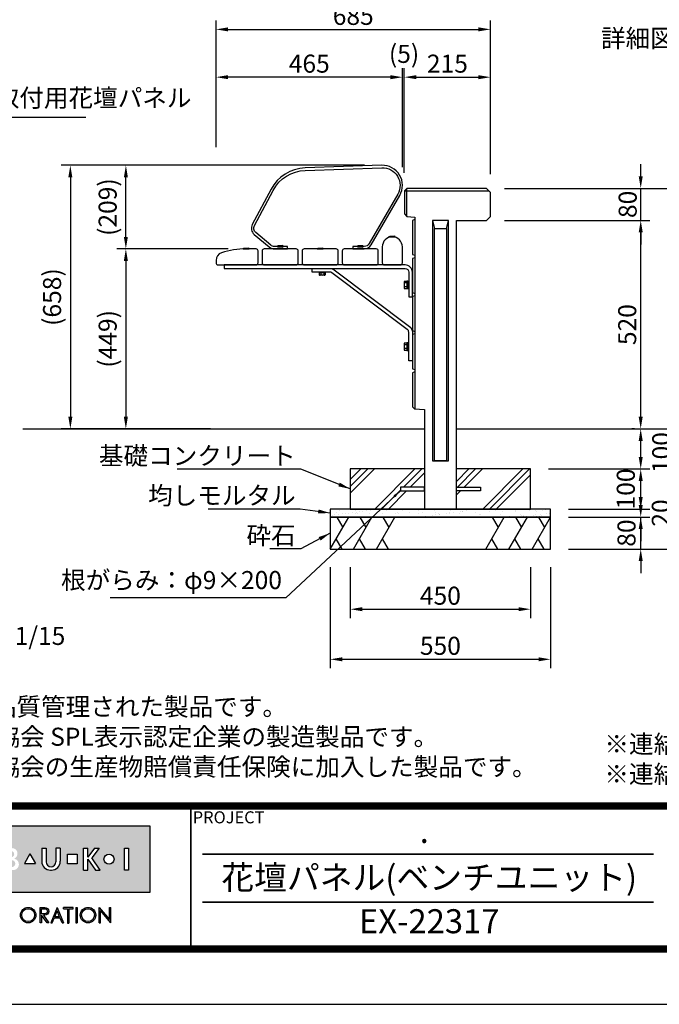
# Model space of a CAD drawing. Extents: x 0 to 6300, y 0 to 4455.
# Drawn here: x 3241 to 4837, y 0 to 2456 of the extents above; entities that cross this region are included whole.
import ezdxf
from ezdxf.enums import TextEntityAlignment as Align

# ---------------------------------------------------------------- set-up
doc = ezdxf.new("R2010")
doc.units = 0
doc.header["$LTSCALE"] = 4.5
doc.layers.get('0').update_dxf_attribs({"linetype": 'CONTINUOUS'})
doc.layers.get('DEFPOINTS').update_dxf_attribs({"linetype": 'CONTINUOUS'})
for name, color, linetype in [('P001', 131, 'CONTINUOUS'), ('P002', 181, 'CONTINUOUS'), ('P004', 41, 'CONTINUOUS'), ('P005', 91, 'CONTINUOUS'), ('P006', 141, 'CONTINUOUS'), ('P007', 191, 'CONTINUOUS'), ('P019', 71, 'CONTINUOUS'), ('P919', 75, 'CONTINUOUS'), ('P920', 125, 'CONTINUOUS'), ('P_2DIM', 6, 'CONTINUOUS'), ('P_3TEXT', 60, 'CONTINUOUS'), ('P_5DRAWFRAME', 104, 'CONTINUOUS'), ('P_7THICK', 7, 'CONTINUOUS')]:
    doc.layers.add(name, color=color, linetype=linetype)
doc.styles.add('BIGFONT', font='simplex.shx', dxfattribs={"bigfont": 'bigfont.shx'})
doc.dimstyles.new('DIMBIGFONT$0', dxfattribs={"dimtxt": 3, "dimasz": 2, "dimexe": 1.5, "dimexo": 3, "dimgap": 0.75, "dimtad": 1, "dimdec": 1, "dimdsep": 46, "dimtxsty": 'BIGFONT', "dimcen": 0, "dimclrt": 230, "dimadec": 0, "dimazin": 0, "dimtfac": 0.6, "dimtdec": 1, "dimtofl": 0, "dimtmove": 2, "dimatfit": 3, "dimfxl": 1, "dimtvp": 1, "dimtolj": 1, "dimarcsym": 0})
doc.dimstyles.new('DIMBIGFONT$7', dxfattribs={"dimtxt": 3, "dimasz": 2, "dimexe": 1.5, "dimexo": 3, "dimgap": 0.75, "dimtad": 1, "dimdec": 1, "dimdsep": 46, "dimtxsty": 'BIGFONT', "dimsah": 1, "dimcen": 0, "dimclrt": 230, "dimadec": 0, "dimazin": 0, "dimtfac": 0.6, "dimtdec": 1, "dimtofl": 0, "dimtmove": 0, "dimatfit": 3, "dimfxl": 1, "dimtvp": 1, "dimtolj": 1, "dimarcsym": 0})

# ---------------------------------------------------------------- blocks, each defined once
blk = doc.blocks.new('*D1')
at = {"layer": 'DEFPOINTS', "color": 0}
for p in [(4065.9, 1135.7), (4515.9, 1135.7), (4515.9, 985.7)]:
    blk.add_point(p, dxfattribs=at)
at = {"layer": 'P_2DIM', "color": 0, "lineweight": -2}
for p, q in [((4065.9, 1090.7), (4065.9, 963.2)), ((4515.9, 1090.7), (4515.9, 963.2)), ((4095.9, 985.7), (4485.9, 985.7))]:
    blk.add_line(p, q, dxfattribs=at)
at = {"layer": 'P_2DIM', "color": 0}
for points in [[(4095.9, 990.7), (4095.9, 980.7), (4065.9, 985.7)], [(4485.9, 990.7), (4485.9, 980.7), (4515.9, 985.7)]]:
    blk.add_solid(points, dxfattribs=at)
at = {"layer": 'P_2DIM', "color": 230, "insert": (4290.9, 1019.4), "char_height": 45, "attachment_point": 5, "style": 'BIGFONT'}
blk.add_mtext('\\A1;450', dxfattribs=at)
blk = doc.blocks.new('*D2')
at = {"layer": 'DEFPOINTS', "color": 0}
for p in [(4015.9, 1135.7), (4565.9, 1135.7), (4565.9, 860.7)]:
    blk.add_point(p, dxfattribs=at)
at = {"layer": 'P_2DIM', "color": 0, "lineweight": -2}
for p, q in [((4015.9, 1090.7), (4015.9, 838.2)), ((4565.9, 1090.7), (4565.9, 838.2)), ((4045.9, 860.7), (4535.9, 860.7))]:
    blk.add_line(p, q, dxfattribs=at)
at = {"layer": 'P_2DIM', "color": 0}
for points in [[(4045.9, 865.7), (4045.9, 855.7), (4015.9, 860.7)], [(4535.9, 865.7), (4535.9, 855.7), (4565.9, 860.7)]]:
    blk.add_solid(points, dxfattribs=at)
at = {"layer": 'P_2DIM', "color": 230, "insert": (4290.9, 894.4), "char_height": 45, "attachment_point": 5, "style": 'BIGFONT'}
blk.add_mtext('\\A1;550', dxfattribs=at)
blk = doc.blocks.new('*D3')
at = {"layer": 'DEFPOINTS', "color": 0}
for p in [(4565.9, 1435.7), (5015.9, 1435.7), (4565.9, 1135.7)]:
    blk.add_point(p, dxfattribs=at)
at = {"layer": 'P_2DIM', "color": 0, "lineweight": -2}
for p, q in [((4610.9, 1435.7), (5038.4, 1435.7)), ((5015.9, 1165.7), (5015.9, 1405.7)), ((4610.9, 1135.7), (5038.4, 1135.7))]:
    blk.add_line(p, q, dxfattribs=at)
at = {"layer": 'P_2DIM', "color": 0}
for points in [[(5010.9, 1405.7), (5020.9, 1405.7), (5015.9, 1435.7)], [(5010.9, 1165.7), (5020.9, 1165.7), (5015.9, 1135.7)]]:
    blk.add_solid(points, dxfattribs=at)
at = {"layer": 'P_2DIM', "color": 230, "insert": (4982.2, 1285.7), "char_height": 45, "attachment_point": 5, "rotation": 90, "style": 'BIGFONT'}
blk.add_mtext('\\A1;300', dxfattribs=at)
blk = doc.blocks.new('*D4')
at = {"layer": 'DEFPOINTS', "color": 0}
for p in [(4515.9, 1335.7), (4790.9, 1335.7), (4565.9, 1235.7)]:
    blk.add_point(p, dxfattribs=at)
at = {"layer": 'P_2DIM', "color": 0, "lineweight": -2}
for p, q in [((4560.9, 1335.7), (4813.4, 1335.7)), ((4790.9, 1265.7), (4790.9, 1305.7)), ((4610.9, 1235.7), (4813.4, 1235.7))]:
    blk.add_line(p, q, dxfattribs=at)
at = {"layer": 'P_2DIM', "color": 0}
for points in [[(4785.9, 1305.7), (4795.9, 1305.7), (4790.9, 1335.7)], [(4785.9, 1265.7), (4795.9, 1265.7), (4790.9, 1235.7)]]:
    blk.add_solid(points, dxfattribs=at)
at = {"layer": 'P_2DIM', "color": 230, "insert": (4753.6, 1285.7), "char_height": 45, "attachment_point": 5, "rotation": 90, "style": 'BIGFONT'}
blk.add_mtext('\\A1;100', dxfattribs=at)
blk = doc.blocks.new('*D5')
at = {"layer": 'DEFPOINTS', "color": 0}
for p in [(4565.9, 1215.7), (4790.9, 1215.7), (4565.9, 1135.7)]:
    blk.add_point(p, dxfattribs=at)
at = {"layer": 'P_2DIM', "color": 0, "lineweight": -2}
for p, q in [((4790.9, 1245.7), (4790.9, 1275.7)), ((4610.9, 1215.7), (4813.4, 1215.7)), ((4790.9, 1135.7), (4790.9, 1215.7)), ((4610.9, 1135.7), (4813.4, 1135.7)), ((4790.9, 1105.7), (4790.9, 1075.7))]:
    blk.add_line(p, q, dxfattribs=at)
at = {"layer": 'P_2DIM', "color": 0}
for points in [[(4785.9, 1245.7), (4795.9, 1245.7), (4790.9, 1215.7)], [(4785.9, 1105.7), (4795.9, 1105.7), (4790.9, 1135.7)]]:
    blk.add_solid(points, dxfattribs=at)
at = {"layer": 'P_2DIM', "color": 230, "insert": (4755.4, 1175.7), "char_height": 45, "attachment_point": 5, "rotation": 90, "style": 'BIGFONT'}
blk.add_mtext('\\A1;80', dxfattribs=at)
blk = doc.blocks.new('*D6')
at = {"layer": 'DEFPOINTS', "color": 0}
for p in [(4565.9, 1235.7), (4790.9, 1235.7), (4565.9, 1215.7)]:
    blk.add_point(p, dxfattribs=at)
at = {"layer": 'P_2DIM', "color": 0, "lineweight": -2}
for p, q in [((4790.9, 1265.7), (4790.9, 1295.7)), ((4610.9, 1235.7), (4813.4, 1235.7)), ((4610.9, 1215.7), (4813.4, 1215.7)), ((4790.9, 1185.7), (4790.9, 1155.7))]:
    blk.add_line(p, q, dxfattribs=at)
at = {"layer": 'P_2DIM', "color": 0}
for points in [[(4785.9, 1265.7), (4795.9, 1265.7), (4790.9, 1235.7)], [(4785.9, 1185.7), (4795.9, 1185.7), (4790.9, 1215.7)]]:
    blk.add_solid(points, dxfattribs=at)
at = {"layer": 'P_2DIM', "color": 230, "insert": (4841.1, 1225.7), "char_height": 45, "attachment_point": 5, "rotation": 90, "style": 'BIGFONT'}
blk.add_mtext('\\A1;20', dxfattribs=at)
blk = doc.blocks.new('*D7')
at = {"layer": 'DEFPOINTS', "color": 0}
for p in [(4790.9, 1435.7), (4820.3, 1435.7), (4515.9, 1335.7)]:
    blk.add_point(p, dxfattribs=at)
at = {"layer": 'P_2DIM', "color": 0, "lineweight": -2}
for p, q in [((4775.3, 1435.7), (4768.4, 1435.7)), ((4790.9, 1365.7), (4790.9, 1405.7)), ((4560.9, 1335.7), (4813.4, 1335.7))]:
    blk.add_line(p, q, dxfattribs=at)
at = {"layer": 'P_2DIM', "color": 0}
for points in [[(4785.9, 1405.7), (4795.9, 1405.7), (4790.9, 1435.7)], [(4785.9, 1365.7), (4795.9, 1365.7), (4790.9, 1335.7)]]:
    blk.add_solid(points, dxfattribs=at)
at = {"layer": 'P_2DIM', "color": 230, "insert": (4842.2, 1376.4), "char_height": 45, "attachment_point": 5, "rotation": 90, "style": 'BIGFONT'}
blk.add_mtext('\\A1;100', dxfattribs=at)
blk = doc.blocks.new('*D8')
at = {"layer": 'DEFPOINTS', "color": 0}
for p in [(4405.9, 2035.7), (5015.9, 2035.7), (4565.9, 1435.7)]:
    blk.add_point(p, dxfattribs=at)
at = {"layer": 'P_2DIM', "color": 0, "lineweight": -2}
for p, q in [((4450.9, 2035.7), (5038.4, 2035.7)), ((5015.9, 1465.7), (5015.9, 2005.7)), ((4610.9, 1435.7), (5038.4, 1435.7))]:
    blk.add_line(p, q, dxfattribs=at)
at = {"layer": 'P_2DIM', "color": 0}
for points in [[(5010.9, 2005.7), (5020.9, 2005.7), (5015.9, 2035.7)], [(5010.9, 1465.7), (5020.9, 1465.7), (5015.9, 1435.7)]]:
    blk.add_solid(points, dxfattribs=at)
at = {"layer": 'P_2DIM', "color": 230, "insert": (4982.2, 1735.7), "char_height": 45, "attachment_point": 5, "rotation": 90, "style": 'BIGFONT'}
blk.add_mtext('\\A1;600', dxfattribs=at)
blk = doc.blocks.new('*D9')
at = {"layer": 'DEFPOINTS', "color": 0}
for p in [(4405.9, 1955.7), (4790.9, 1955.7), (4565.9, 1435.7)]:
    blk.add_point(p, dxfattribs=at)
at = {"layer": 'P_2DIM', "color": 0, "lineweight": -2}
for p, q in [((4450.9, 1955.7), (4813.4, 1955.7)), ((4790.9, 1465.7), (4790.9, 1925.7)), ((4610.9, 1435.7), (4813.4, 1435.7))]:
    blk.add_line(p, q, dxfattribs=at)
at = {"layer": 'P_2DIM', "color": 0}
for points in [[(4785.9, 1925.7), (4795.9, 1925.7), (4790.9, 1955.7)], [(4785.9, 1465.7), (4795.9, 1465.7), (4790.9, 1435.7)]]:
    blk.add_solid(points, dxfattribs=at)
at = {"layer": 'P_2DIM', "color": 230, "insert": (4757.2, 1695.7), "char_height": 45, "attachment_point": 5, "rotation": 90, "style": 'BIGFONT'}
blk.add_mtext('\\A1;520', dxfattribs=at)
blk = doc.blocks.new('*D10')
at = {"layer": 'DEFPOINTS', "color": 0}
for p in [(4405.9, 2035.7), (4790.9, 2035.7), (4405.9, 1955.7)]:
    blk.add_point(p, dxfattribs=at)
at = {"layer": 'P_2DIM', "color": 0, "lineweight": -2}
for p, q in [((4790.9, 2065.7), (4790.9, 2095.7)), ((4450.9, 2035.7), (4813.4, 2035.7)), ((4790.9, 1955.7), (4790.9, 2035.7)), ((4450.9, 1955.7), (4813.4, 1955.7)), ((4790.9, 1925.7), (4790.9, 1895.7))]:
    blk.add_line(p, q, dxfattribs=at)
at = {"layer": 'P_2DIM', "color": 0}
for points in [[(4785.9, 2065.7), (4795.9, 2065.7), (4790.9, 2035.7)], [(4785.9, 1925.7), (4795.9, 1925.7), (4790.9, 1955.7)]]:
    blk.add_solid(points, dxfattribs=at)
at = {"layer": 'P_2DIM', "color": 230, "insert": (4758.4, 1995.7), "char_height": 45, "attachment_point": 5, "rotation": 90, "style": 'BIGFONT'}
blk.add_mtext('\\A1;80', dxfattribs=at)
blk = doc.blocks.new('*D11')
at = {"layer": 'DEFPOINTS', "color": 0}
for p in [(4415.9, 2432.3), (3730.9, 2093.2), (4415.9, 2025.7)]:
    blk.add_point(p, dxfattribs=at)
at = {"layer": 'P_2DIM', "color": 0, "lineweight": -2}
for p, q in [((3730.9, 2138.2), (3730.9, 2454.8)), ((3760.9, 2432.3), (4385.9, 2432.3)), ((4415.9, 2070.7), (4415.9, 2454.8))]:
    blk.add_line(p, q, dxfattribs=at)
at = {"layer": 'P_2DIM', "color": 0}
for points in [[(3760.9, 2437.3), (3760.9, 2427.3), (3730.9, 2432.3)], [(4385.9, 2437.3), (4385.9, 2427.3), (4415.9, 2432.3)]]:
    blk.add_solid(points, dxfattribs=at)
at = {"layer": 'P_2DIM', "color": 230, "insert": (4073.4, 2466), "char_height": 45, "attachment_point": 5, "style": 'BIGFONT'}
blk.add_mtext('\\A1;685', dxfattribs=at)
blk = doc.blocks.new('*D12')
at = {"layer": 'DEFPOINTS', "color": 0}
for p in [(3730.9, 2313), (3730.9, 2093.2), (4196.2, 2043.2)]:
    blk.add_point(p, dxfattribs=at)
at = {"layer": 'P_2DIM', "color": 0, "lineweight": -2}
for p, q in [((3730.9, 2138.2), (3730.9, 2335.5)), ((4196.2, 2088.2), (4196.2, 2335.5)), ((4166.2, 2313), (3760.9, 2313))]:
    blk.add_line(p, q, dxfattribs=at)
at = {"layer": 'P_2DIM', "color": 0}
for points in [[(3760.9, 2318), (3760.9, 2308), (3730.9, 2313)], [(4166.2, 2318), (4166.2, 2308), (4196.2, 2313)]]:
    blk.add_solid(points, dxfattribs=at)
at = {"layer": 'P_2DIM', "color": 230, "insert": (3963.6, 2346.8), "char_height": 45, "attachment_point": 5, "style": 'BIGFONT'}
blk.add_mtext('\\A1;465', dxfattribs=at)
blk = doc.blocks.new('*D13')
at = {"layer": 'DEFPOINTS', "color": 0}
for p in [(4415.9, 2313), (4200.9, 2029.7), (4415.9, 2025.7)]:
    blk.add_point(p, dxfattribs=at)
at = {"layer": 'P_2DIM', "color": 0, "lineweight": -2}
for p, q in [((4200.9, 2074.7), (4200.9, 2335.5)), ((4415.9, 2070.7), (4415.9, 2335.5)), ((4230.9, 2313), (4385.9, 2313))]:
    blk.add_line(p, q, dxfattribs=at)
at = {"layer": 'P_2DIM', "color": 0}
for points in [[(4230.9, 2318), (4230.9, 2308), (4200.9, 2313)], [(4385.9, 2318), (4385.9, 2308), (4415.9, 2313)]]:
    blk.add_solid(points, dxfattribs=at)
at = {"layer": 'P_2DIM', "color": 230, "insert": (4308.4, 2346.8), "char_height": 45, "attachment_point": 5, "style": 'BIGFONT'}
blk.add_mtext('\\A1;215', dxfattribs=at)
blk = doc.blocks.new('*D14')
at = {"layer": 'DEFPOINTS', "color": 0}
for p in [(3505.9, 2093.2), (4146.2, 2093.2), (3805.9, 1884.7)]:
    blk.add_point(p, dxfattribs=at)
at = {"layer": 'P_2DIM', "color": 0, "lineweight": -2}
for p, q in [((4101.2, 2093.2), (3483.4, 2093.2)), ((3505.9, 1914.7), (3505.9, 2063.2)), ((3760.9, 1884.7), (3483.4, 1884.7))]:
    blk.add_line(p, q, dxfattribs=at)
at = {"layer": 'P_2DIM', "color": 0}
for points in [[(3500.9, 2063.2), (3510.9, 2063.2), (3505.9, 2093.2)], [(3500.9, 1914.7), (3510.9, 1914.7), (3505.9, 1884.7)]]:
    blk.add_solid(points, dxfattribs=at)
at = {"layer": 'P_2DIM', "color": 230, "insert": (3460.4, 1988.9), "char_height": 45, "attachment_point": 5, "rotation": 90, "style": 'BIGFONT'}
blk.add_mtext('\\A1;(209)', dxfattribs=at)
blk = doc.blocks.new('*D15')
at = {"layer": 'DEFPOINTS', "color": 0}
for p in [(3805.9, 1884.7), (3505.9, 1435.7), (3761.9, 1435.7)]:
    blk.add_point(p, dxfattribs=at)
at = {"layer": 'P_2DIM', "color": 0, "lineweight": -2}
for p, q in [((3760.9, 1884.7), (3483.4, 1884.7)), ((3505.9, 1854.7), (3505.9, 1465.7)), ((3716.9, 1435.7), (3483.4, 1435.7))]:
    blk.add_line(p, q, dxfattribs=at)
at = {"layer": 'P_2DIM', "color": 0}
for points in [[(3500.9, 1854.7), (3510.9, 1854.7), (3505.9, 1884.7)], [(3500.9, 1465.7), (3510.9, 1465.7), (3505.9, 1435.7)]]:
    blk.add_solid(points, dxfattribs=at)
at = {"layer": 'P_2DIM', "color": 230, "insert": (3460.4, 1660.2), "char_height": 45, "attachment_point": 5, "rotation": 90, "style": 'BIGFONT'}
blk.add_mtext('\\A1;(449)', dxfattribs=at)
blk = doc.blocks.new('*D16')
at = {"layer": 'DEFPOINTS', "color": 0}
for p in [(4200.9, 2313), (4196.2, 2043.2), (4200.9, 2029.7)]:
    blk.add_point(p, dxfattribs=at)
at = {"layer": 'P_2DIM', "color": 0, "lineweight": -2}
for p, q in [((4196.2, 2088.2), (4196.2, 2335.5)), ((4200.9, 2074.7), (4200.9, 2335.5)), ((4166.2, 2313), (4136.2, 2313)), ((4230.9, 2313), (4260.9, 2313))]:
    blk.add_line(p, q, dxfattribs=at)
at = {"layer": 'P_2DIM', "color": 0}
for points in [[(4166.2, 2318), (4166.2, 2308), (4196.2, 2313)], [(4230.9, 2318), (4230.9, 2308), (4200.9, 2313)]]:
    blk.add_solid(points, dxfattribs=at)
at = {"layer": 'P_2DIM', "color": 230, "insert": (4200.2, 2371.2), "char_height": 45, "attachment_point": 5, "style": 'BIGFONT'}
blk.add_mtext('\\A1;(5)', dxfattribs=at)
blk = doc.blocks.new('*D27')
at = {"layer": 'DEFPOINTS', "color": 0}
for p in [(4146.2, 2093.2), (3367.3, 1435.7), (3730.9, 1435.7)]:
    blk.add_point(p, dxfattribs=at)
at = {"layer": 'P_2DIM', "color": 0, "lineweight": -2}
for p, q in [((4101.2, 2093.2), (3344.8, 2093.2)), ((3367.3, 2063.2), (3367.3, 1465.7)), ((3685.9, 1435.7), (3344.8, 1435.7))]:
    blk.add_line(p, q, dxfattribs=at)
at = {"layer": 'P_2DIM', "color": 0}
for points in [[(3362.3, 2063.2), (3372.3, 2063.2), (3367.3, 2093.2)], [(3362.3, 1465.7), (3372.3, 1465.7), (3367.3, 1435.7)]]:
    blk.add_solid(points, dxfattribs=at)
at = {"layer": 'P_2DIM', "color": 230, "insert": (3321.7, 1764.4), "char_height": 45, "attachment_point": 5, "rotation": 90, "style": 'BIGFONT'}
blk.add_mtext('\\A1;(658)', dxfattribs=at)
blk = doc.blocks.new('DFP3')
h = blk.add_hatch(color=83)
h.paths.add_polyline_path([(180.78, 29.65), (180.78, 18.65), (237.78, 18.65), (237.78, 29.65)])
h.paths.add_polyline_path([(204.18, 24.95), (204.18, 23.35), (202.58, 23.35), (202.58, 24.95)], flags=16)
h.paths.add_polyline_path([(207.47, 25.98), (207.7, 25.98, -1), (207.7, 22.32), (207.47, 22.32, -1)], flags=16)
h.paths.add_polyline_path([(208.91, 24.15, -1), (206.26, 24.15, -1)], flags=0)
h.paths.add_polyline_path([(201.26, 25.98), (201.26, 25.42), (200.22, 25.42), (200.22, 22.32), (199.49, 22.32), (199.49, 25.42), (198.44, 25.42), (198.44, 25.98)], flags=16)
h.paths.add_polyline_path([(212.4, 24.15, -1), (210.72, 24.15, -1)], flags=16)
h.paths.add_polyline_path([(197.95, 23.4), (196.11, 23.4), (197.03, 25)], flags=16)
h.paths.add_polyline_path([(213.51, 25.98), (214.79, 25.98, -0.82684), (215.13, 24.22, -0.923579), (214.98, 22.32), (213.51, 22.32)], flags=16)
h.paths.add_polyline_path([(193.02, 22.32), (192.8, 22.32, -1), (192.8, 25.98), (193.02, 25.98, -1)], flags=16)
h.paths.add_polyline_path([(214.16, 25.48), (214.64, 25.48, -1), (214.64, 24.46), (214.16, 24.46)], flags=0)
h.paths.add_polyline_path([(214.16, 23.98), (214.74, 23.98, -1.000001), (214.74, 22.82), (214.16, 22.82)], flags=0)
h.paths.add_polyline_path([(194.24, 24.15, -1), (191.58, 24.15, -1)], flags=0)
h.paths.add_polyline_path([(216.85, 23.4), (217.77, 25), (218.69, 23.4)], flags=16)
h.paths.add_polyline_path([(189.52, 24.15, -1), (187.84, 24.15, -1)], flags=16)
h.paths.add_polyline_path([(219.72, 25.98), (220.45, 25.98), (220.45, 23.7, 1), (222.09, 23.7), (222.09, 25.98), (222.82, 25.98), (222.82, 23.8, -0.414214), (221.34, 22.32), (221.2, 22.32, -0.414214), (219.72, 23.8)], flags=16)
h.paths.add_polyline_path([(187.07, 25.98), (185.87, 24.36), (187.27, 22.32), (186.48, 22.32), (185.21, 24.15), (185.21, 22.32), (184.5, 22.32), (184.5, 25.98), (185.21, 25.98), (185.21, 24.48), (186.35, 25.98)], flags=16)
h.paths.add_polyline_path([(224, 24.95), (225.6, 24.95), (225.6, 23.35), (224, 23.35)], flags=16)
h.paths.add_polyline_path([(226.69, 25.98), (227.39, 25.98), (227.39, 24.48), (228.53, 25.98), (229.26, 25.98), (228.05, 24.36), (229.45, 22.32), (228.66, 22.32), (227.39, 24.15), (227.39, 22.32), (226.69, 22.32)], flags=16)
h.paths.add_polyline_path([(231.76, 24.15, -1), (230.08, 24.15, -1)], flags=16)
h.paths.add_polyline_path([(233.49, 25.98), (234.17, 25.98), (234.17, 22.32), (233.49, 22.32)], flags=16)
h = blk.add_hatch(color=0)
h.paths.add_polyline_path([(216.18, 14.83, 1), (218.77, 14.83, 1)])
h.paths.add_polyline_path([(218.54, 14.83, -1), (216.41, 14.83, -1)], flags=16)
h = blk.add_hatch(color=0)
h.paths.add_polyline_path([(220, 14.83), (220.24, 14.83, 1), (220.24, 16.12), (219.48, 16.12), (219.48, 13.54), (219.7, 13.54), (219.7, 14.83), (220.64, 13.54), (220.91, 13.54)])
h.paths.add_polyline_path([(219.7, 15.06), (219.7, 15.9), (220.24, 15.9, -1), (220.24, 15.06)], flags=16)
h = blk.add_hatch(color=0)
h.paths.add_polyline_path([(222.29, 16.12), (221.22, 13.54), (221.46, 13.54), (221.79, 14.33), (222.79, 14.33), (223.12, 13.54), (223.36, 13.54)])
h.paths.add_polyline_path([(222.29, 15.53), (222.7, 14.55), (221.88, 14.55)], flags=16)
blk.add_hatch(color=0).paths.add_polyline_path([(223.37, 16.1), (223.37, 15.88), (224.04, 15.88), (224.04, 13.52), (224.26, 13.52), (224.26, 15.88), (224.93, 15.88), (224.93, 16.1)])
h = blk.add_hatch(color=0)
h.paths.add_polyline_path([(225.63, 16.12), (225.4, 16.12), (225.4, 13.54), (225.63, 13.54)])
h.paths.add_polyline_path([(226.14, 14.83, 1), (228.73, 14.83, 1)])
h.paths.add_polyline_path([(228.5, 14.83, -1), (226.37, 14.83, -1)], flags=16)
h.paths.add_polyline_path([(229.28, 13.54), (229.5, 13.54), (229.5, 15.58), (231.22, 13.54), (231.22, 16.12), (230.99, 16.12), (230.99, 14.08), (229.28, 16.12)])
at = {"color": 0}
for p, q in [((21.5, 33.5), (408, 33.5)), ((21.5, 33.45), (408, 33.45)), ((21.5, 33.4), (408, 33.4)), ((21.5, 33.35), (408, 33.35)), ((21.5, 33.3), (408, 33.3)), ((21.5, 33.25), (408, 33.25)), ((21.5, 33.2), (408, 33.2)), ((21.5, 33.15), (408, 33.15)), ((21.5, 33.1), (408, 33.1)), ((21.5, 33.05), (408, 33.05)), ((21.5, 33), (408, 33)), ((21.5, 32.95), (408, 32.95)), ((21.5, 32.9), (408, 32.9)), ((21.5, 32.85), (408, 32.85)), ((21.5, 32.8), (408, 32.8)), ((244.47, 33), (244.47, 9)), ((244.53, 33), (244.53, 9)), ((21.5, 32.75), (408, 32.75)), ((21.5, 32.7), (408, 32.7)), ((21.5, 32.65), (408, 32.65)), ((21.5, 32.6), (408, 32.6)), ((21.5, 32.55), (408, 32.55)), ((21.5, 32.5), (408, 32.5)), ((246.5, 25.03), (321.5, 25.03)), ((246.5, 24.97), (321.5, 24.97)), ((246.5, 17.03), (321.5, 17.03)), ((246.5, 16.97), (321.5, 16.97)), ((222.29, 16.12), (221.22, 13.54)), ((221.88, 14.55), (222.29, 15.53)), ((222.29, 16.12), (223.36, 13.54)), ((222.7, 14.55), (222.29, 15.53)), ((224.93, 16.11), (223.37, 16.11)), ((224.93, 16.1), (223.37, 16.1)), ((223.37, 15.88), (223.37, 16.1)), ((223.37, 15.88), (224.04, 15.88)), ((224.04, 15.88), (224.04, 13.52)), ((224.26, 15.88), (224.26, 13.52)), ((224.26, 15.88), (224.93, 15.88)), ((224.93, 15.88), (224.93, 16.1)), ((225.4, 16.12), (225.4, 13.54)), ((225.4, 16.12), (225.63, 16.12)), ((225.63, 16.12), (225.63, 13.54)), ((229.28, 13.54), (229.28, 16.12)), ((229.28, 16.12), (230.99, 14.08)), ((229.5, 13.54), (229.5, 15.58)), ((231.22, 13.54), (229.5, 15.58)), ((230.99, 14.08), (230.99, 16.12)), ((230.99, 16.12), (231.22, 16.12)), ((231.22, 13.54), (231.22, 16.12)), ((221.22, 13.54), (221.46, 13.54)), ((221.46, 13.54), (221.79, 14.33)), ((222.79, 14.33), (221.79, 14.33)), ((222.7, 14.55), (221.88, 14.55)), ((223.12, 13.54), (222.79, 14.33)), ((223.12, 13.54), (223.36, 13.54)), ((224.04, 13.52), (224.26, 13.52)), ((225.4, 13.54), (225.63, 13.54)), ((229.28, 13.54), (229.5, 13.54)), ((21.5, 9.75), (408, 9.75)), ((21.5, 9.7), (408, 9.7)), ((21.5, 9.65), (408, 9.65)), ((21.5, 9.6), (408, 9.6)), ((21.5, 9.55), (408, 9.55)), ((21.5, 9.5), (408, 9.5)), ((21.5, 9.45), (408, 9.45)), ((21.5, 9.4), (408, 9.4)), ((21.5, 9.35), (408, 9.35)), ((21.5, 9.3), (408, 9.3)), ((21.5, 9.25), (408, 9.25)), ((21.5, 9.2), (408, 9.2)), ((21.5, 9.15), (408, 9.15)), ((21.5, 9.1), (408, 9.1)), ((21.5, 9.05), (408, 9.05)), ((21.5, 9), (408, 9)), ((21.5, 8.95), (408, 8.95)), ((21.5, 8.9), (408, 8.9)), ((21.5, 8.85), (408, 8.85)), ((21.5, 8.8), (408, 8.8)), ((21.5, 8.75), (408, 8.75))]:
    blk.add_line(p, q, dxfattribs=at)
at = {"color": 83}
for p, q in [((217.77, 25), (216.85, 23.4)), ((217.77, 25), (218.69, 23.4)), ((219.72, 25.98), (220.45, 25.98)), ((219.72, 25.98), (219.72, 23.8)), ((220.45, 25.98), (220.45, 23.7)), ((222.82, 25.98), (222.09, 25.98)), ((222.09, 25.98), (222.09, 23.7)), ((222.82, 25.98), (222.82, 23.8)), ((224, 23.35), (224, 24.95)), ((224, 24.95), (225.6, 24.95)), ((225.6, 24.95), (225.6, 23.35)), ((226.69, 25.98), (227.39, 25.98)), ((226.69, 22.32), (226.69, 25.98)), ((228.53, 25.98), (227.39, 24.48)), ((227.39, 24.48), (227.39, 25.98)), ((229.26, 25.98), (228.05, 24.36)), ((228.53, 25.98), (229.26, 25.98)), ((233.49, 22.32), (233.49, 25.98)), ((233.49, 25.98), (234.17, 25.98)), ((234.17, 25.98), (234.17, 22.32)), ((216.85, 23.4), (218.69, 23.4)), ((225.6, 23.35), (224, 23.35)), ((227.39, 22.32), (227.39, 24.15)), ((227.39, 24.15), (228.66, 22.32)), ((229.45, 22.32), (228.05, 24.36)), ((221.2, 22.32), (221.34, 22.32)), ((226.69, 22.32), (227.39, 22.32)), ((228.66, 22.32), (229.45, 22.32)), ((234.17, 22.32), (233.49, 22.32))]:
    blk.add_line(p, q, dxfattribs=at)
blk.add_lwpolyline([(180.78, 18.65), (237.78, 18.65), (237.78, 29.65), (180.78, 29.65)], close=True, dxfattribs=at)
at = {"color": 0}
for points in [[(219.48, 16.12), (220.24, 16.12, -1), (220.24, 14.83), (220, 14.83), (220.91, 13.54), (220.64, 13.54), (219.7, 14.83), (219.7, 13.54), (219.48, 13.54), (219.48, 16.12)], [(219.7, 15.9), (220.24, 15.9, -1), (220.24, 15.06), (219.7, 15.06), (219.7, 15.9)]]:
    blk.add_lwpolyline(points, format="xyb", dxfattribs=at)
at = {"color": 83}
blk.add_circle((230.92, 24.15), 0.84, dxfattribs=at)
at = {"color": 0}
for centre, radius in [((217.47, 14.83), 1.29), ((217.47, 14.83), 1.29), ((217.47, 14.83), 1.29), ((217.47, 14.83), 1.07), ((227.43, 14.83), 1.29), ((227.43, 14.83), 1.07)]:
    blk.add_circle(centre, radius, dxfattribs=at)
at = {"color": 83}
for centre, radius, start, end in [((221.2, 23.8), 1.48, 180, 270), ((221.27, 23.7), 0.818, 180, 0), ((221.34, 23.8), 1.48, 270, 0)]:
    blk.add_arc(centre, radius, start, end, dxfattribs=at)
at = {"layer": 'DEFPOINTS', "color": 0}
blk.add_line((0, 0), (420, 0), dxfattribs=at)
at = {"color": 0, "style": 'BIGFONT'}
blk.add_text('PROJECT', height=2, dxfattribs=at).set_placement((244.86, 30.1))
at = {"color": 83, "ltscale": 0.5, "style": 'BIGFONT', "flags": 8}
for tag, p in [('REV04', (26.47, 27.61)), ('REV03', (26.47, 21.7)), ('REV02', (26.47, 15.58)), ('REV01', (26.47, 10.33))]:
    blk.add_attdef(tag, text='', height=2, dxfattribs=at).set_placement(p, align=Align.BOTTOM_LEFT)
for tag, p in [('REVD4', (80.98, 27.61)), ('R4D', (92.67, 27.61)), ('R4C', (101.8, 27.61)), ('R4A', (110.92, 27.61)), ('REVD3', (80.98, 21.7)), ('R3D', (92.67, 21.7)), ('R3C', (101.8, 21.7)), ('R3A', (110.92, 21.7)), ('REVD2', (80.98, 15.58)), ('R2D', (92.67, 15.58)), ('R2C', (101.8, 15.58)), ('R2A', (110.92, 15.58)), ('REVD1', (80.98, 10.33)), ('R1D', (92.67, 10.33)), ('R1C', (101.8, 10.33)), ('R1A', (110.92, 10.33))]:
    blk.add_attdef(tag, text='', height=2, dxfattribs=at).set_placement(p, align=Align.BOTTOM_CENTER)
at = {"color": 83, "style": 'BIGFONT'}
for tag, height, p in [('PROJECT1', 4, (283.38, 25.6)), ('DATE', 3, (344.68, 25.84)), ('SCALE', 3, (379.68, 25.84)), ('PROJECT2', 4, (284.2, 17.84)), ('PROJECT3', 4, (284.2, 10.57)), ('DWGNO', 3, (358.68, 10.57))]:
    blk.add_attdef(tag, text='', height=height, dxfattribs=at).set_placement(p, align=Align.BOTTOM_CENTER)

msp = doc.modelspace()

# ---------------------------------------------------------------- hatches: boundary and pattern name
at = {"layer": 'P919'}
h = msp.add_hatch(dxfattribs=at)
h.set_pattern_fill('PLAST', color=256, scale=15, angle=45, style=0)
h.set_pattern_definition([(45, (-38.43, 134.42), (-67.352, 67.352), []), (45, (-46.85, 142.84), (-67.352, 67.352), []), (45, (-55.27, 151.25), (-67.352, 67.352), [])])
h.paths.add_polyline_path([(4250.94, 1290.19), (4250.94, 1335.69), (4065.94, 1335.69), (4065.94, 1235.69), (4250.94, 1235.69), (4250.94, 1281.19), (4190.94, 1281.19), (4190.94, 1290.19)])
h.paths.add_polyline_path([(4390.94, 1290.19), (4390.94, 1281.19), (4330.94, 1281.19), (4330.94, 1235.69), (4515.94, 1235.69), (4515.94, 1335.69), (4330.94, 1335.69), (4330.94, 1290.19)])
h = msp.add_hatch(dxfattribs=at)
h.set_pattern_fill('AR-SAND', color=256, scale=0.5, style=0)
h.paths.add_polyline_path([(4565.94, 1235.69), (4015.94, 1235.69), (4015.94, 1215.69), (4565.94, 1215.69)])

# ---------------------------------------------------------------- linework, layer by layer
at = {"layer": 'P001'}
for p, q in [((4206.94, 2035.69), (4200.94, 2029.69)), ((4200.94, 2029.69), (4411.94, 2029.69)), ((4200.94, 2029.69), (4200.94, 1971.89)), ((4206.93, 1965.66), (4206.94, 2035.69)), ((4405.94, 2035.69), (4206.94, 2035.69)), ((4415.94, 2025.69), (4405.94, 2035.69)), ((4415.94, 1965.69), (4415.94, 2025.69)), ((4200.94, 1971.89), (4206.93, 1965.66)), ((4405.94, 1955.69), (4415.94, 1965.69)), ((4220.94, 1955.66), (4220.94, 1870.69)), ((4226.94, 1957.66), (4226.94, 1485.69)), ((4270.94, 1955.69), (4275.94, 1935.69)), ((4305.94, 1935.69), (4310.94, 1955.69)), ((4330.94, 1235.69), (4330.94, 1955.69)), ((4330.94, 1955.69), (4405.94, 1955.69)), ((4220.94, 1860.69), (4220.94, 1775.69)), ((4220.94, 1765.69), (4220.94, 1680.69)), ((4220.94, 1670.69), (4220.94, 1585.69)), ((4220.94, 1575.69), (4220.94, 1490.69)), ((4220.94, 1490.69), (4225.94, 1485.69)), ((4225.94, 1485.69), (4250.94, 1483.69)), ((4250.94, 1483.69), (4250.94, 1235.69)), ((4250.94, 1235.69), (4330.94, 1235.69))]:
    msp.add_line(p, q, dxfattribs=at)
for points in [[(4206.93, 1965.66), (4226.94, 1963.66), (4226.94, 1957.66), (4220.94, 1955.66)], [(4220.94, 1870.69), (4226.94, 1868.69), (4226.94, 1862.69), (4220.94, 1860.69)], [(4220.94, 1775.69), (4226.94, 1773.69), (4226.94, 1767.69), (4220.94, 1765.69)], [(4220.94, 1680.69), (4226.94, 1678.69), (4226.94, 1672.69), (4220.94, 1670.69)], [(4220.94, 1585.69), (4226.94, 1583.69), (4226.94, 1577.69), (4220.94, 1575.69)]]:
    msp.add_lwpolyline(points, dxfattribs=at)
for points in [[(4270.94, 1355.69), (4310.94, 1355.69), (4310.94, 1955.69), (4270.94, 1955.69)], [(4275.94, 1935.69), (4305.94, 1935.69), (4305.94, 1355.69), (4275.94, 1355.69)]]:
    msp.add_lwpolyline(points, close=True, dxfattribs=at)
at = {"layer": 'P002'}
for points in [[(4190.94, 1281.19), (4250.94, 1281.19), (4250.94, 1290.19), (4190.94, 1290.19)], [(4390.94, 1281.19), (4330.94, 1281.19), (4330.94, 1290.19), (4390.94, 1290.19)]]:
    msp.add_lwpolyline(points, close=True, dxfattribs=at)
at = {"layer": 'P004'}
for points in [[(4150.94, 1844.69), (4190.94, 1844.69, 0.4142136), (4195.94, 1849.69), (4195.94, 1889.69, 0.4142136), (4170.94, 1914.69), (4170.94, 1914.69, 0.4142136), (4145.94, 1889.69), (4145.94, 1849.69, 0.4142136)], [(3730.94, 1855.82), (3730.94, 1849.69, 0.4142136), (3735.94, 1844.69), (3830.94, 1844.69, 0.4142136), (3835.94, 1849.69), (3835.94, 1879.69, 0.4142136), (3830.94, 1884.69), (3805.94, 1884.69, 0.0800967), (3744.65, 1874.81, 0.3233878)], [(3850.94, 1844.69), (3930.94, 1844.69, 0.4142136), (3935.94, 1849.69), (3935.94, 1879.69, 0.4142136), (3930.94, 1884.69), (3850.94, 1884.69, 0.4142136), (3845.94, 1879.69), (3845.94, 1849.69, 0.4142136)], [(3950.94, 1844.69), (4030.94, 1844.69, 0.4142136), (4035.94, 1849.69), (4035.94, 1879.69, 0.4142136), (4030.94, 1884.69), (3950.94, 1884.69, 0.4142136), (3945.94, 1879.69), (3945.94, 1849.69, 0.4142136)], [(4050.94, 1844.69), (4130.94, 1844.69, 0.4142136), (4135.94, 1849.69), (4135.94, 1879.69, 0.4142136), (4130.94, 1884.69), (4050.94, 1884.69, 0.4142136), (4045.94, 1879.69), (4045.94, 1849.69, 0.4142136)]]:
    msp.add_lwpolyline(points, format="xyb", close=True, dxfattribs=at)
at = {"layer": 'P005'}
msp.add_lwpolyline([(4211.94, 1764.69), (4220.94, 1764.69), (4220.94, 1826.69, 0.4142136), (4202.94, 1844.69), (3750.94, 1844.69), (3750.94, 1835.69), (4202.94, 1835.69, -0.4142136), (4211.94, 1826.69)], format="xyb", close=True, dxfattribs=at)
at = {"layer": 'P006'}
msp.add_lwpolyline([(3909.44, 1884.69), (3909.44, 1890.69), (3876.72, 1890.69, -0.176327), (3867.72, 1893.96), (3830.16, 1925.48, -0.3541186), (3826.8, 1942.77), (3873.55, 2030.69, -0.2679492), (3953.26, 2080.5), (4144.69, 2087.18, -0.589045), (4184.33, 2021.21), (4113.02, 1897.69, -0.2679492), (4100.89, 1890.69), (4072.44, 1890.69), (4072.44, 1884.69), (4100.89, 1884.69, 0.2679492), (4118.21, 1894.69), (4189.53, 2018.21, 0.589045), (4144.48, 2093.18), (3953.05, 2086.5, 0.2679492), (3868.25, 2033.5), (3821.5, 1945.59, 0.3541186), (3826.31, 1920.88), (3863.86, 1889.37, 0.176327), (3876.72, 1884.69)], format="xyb", close=True, dxfattribs=at)
at = {"layer": 'P007', "flags": 128}
msp.add_lwpolyline([(4025.74, 1832.09), (4213.74, 1691.09, -0.236068), (4220.94, 1676.69), (4220.94, 1605.69), (4211.94, 1605.69), (4211.94, 1676.69, 0.236068), (4208.34, 1683.89), (4020.34, 1824.89, 0.1622777), (4014.94, 1826.69), (3970.94, 1826.69), (3970.94, 1835.69), (4014.94, 1835.69, -0.1622777)], format="xyb", close=True, dxfattribs=at)
at = {"layer": 'P019'}
msp.add_lwpolyline([(4250.94, 1335.69), (4065.94, 1335.69), (4065.94, 1235.69), (4515.94, 1235.69), (4515.94, 1335.69), (4330.94, 1335.69)], dxfattribs=at)
for points in [[(4015.94, 1215.69), (4565.94, 1215.69), (4565.94, 1235.69), (4015.94, 1235.69)], [(4015.94, 1135.69), (4565.94, 1135.69), (4565.94, 1215.69), (4015.94, 1215.69)]]:
    msp.add_lwpolyline(points, close=True, dxfattribs=at)
at = {"layer": 'P919'}
for p, q in [((4015.94, 1135.69), (4062.13, 1215.69)), ((4032.13, 1215.69), (4047.13, 1189.71)), ((4073.67, 1135.69), (4119.86, 1215.69)), ((4089.86, 1215.69), (4104.86, 1189.71)), ((4131.41, 1135.69), (4177.6, 1215.69)), ((4147.6, 1215.69), (4162.6, 1189.71)), ((4404.28, 1135.69), (4450.47, 1215.69)), ((4420.47, 1215.69), (4435.47, 1189.71)), ((4462.02, 1135.69), (4508.2, 1215.69)), ((4478.2, 1215.69), (4493.2, 1189.71)), ((4519.75, 1135.69), (4565.94, 1215.69)), ((4535.94, 1215.69), (4550.94, 1189.71)), ((4045.94, 1135.69), (4030.94, 1161.67)), ((4103.67, 1135.69), (4088.67, 1161.67)), ((4161.41, 1135.69), (4146.41, 1161.67)), ((4434.28, 1135.69), (4419.28, 1161.67)), ((4492.02, 1135.69), (4477.02, 1161.67)), ((4549.75, 1135.69), (4534.75, 1161.67))]:
    msp.add_line(p, q, dxfattribs=at)
at = {"layer": 'P920'}
for p, q in [((4163.44, 1915.39), (4165.69, 1916.69)), ((4165.69, 1916.69), (4176.19, 1916.69)), ((4178.44, 1915.39), (4176.19, 1916.69)), ((3883.44, 1891.39), (3885.69, 1892.69)), ((3885.69, 1892.69), (3896.19, 1892.69)), ((3898.44, 1891.39), (3896.19, 1892.69)), ((4083.44, 1891.39), (4085.69, 1892.69)), ((4085.69, 1892.69), (4096.19, 1892.69)), ((4098.44, 1891.39), (4096.19, 1892.69)), ((4163.44, 1914.69), (4163.44, 1915.39)), ((4163.44, 1915.39), (4178.44, 1915.39)), ((4163.44, 1914.69), (4178.44, 1914.69)), ((4178.44, 1914.69), (4178.44, 1915.39)), ((3798.44, 1885.39), (3800.69, 1886.69)), ((3798.44, 1885.39), (3813.44, 1885.39)), ((3798.44, 1884.69), (3798.44, 1885.39)), ((3798.44, 1884.69), (3813.44, 1884.69)), ((3800.69, 1886.69), (3811.19, 1886.69)), ((3813.44, 1885.39), (3811.19, 1886.69)), ((3813.44, 1884.69), (3813.44, 1885.39)), ((3883.44, 1891.39), (3898.44, 1891.39)), ((3883.44, 1890.69), (3883.44, 1891.39)), ((3883.44, 1890.69), (3898.44, 1890.69)), ((3883.44, 1885.39), (3885.69, 1886.69)), ((3883.44, 1885.39), (3898.44, 1885.39)), ((3883.44, 1884.69), (3883.44, 1885.39)), ((3883.44, 1884.69), (3898.44, 1884.69)), ((3885.69, 1886.69), (3896.19, 1886.69)), ((3898.44, 1885.39), (3896.19, 1886.69)), ((3898.44, 1890.69), (3898.44, 1891.39)), ((3898.44, 1884.69), (3898.44, 1885.39)), ((3983.44, 1885.39), (3985.69, 1886.69)), ((3983.44, 1884.69), (3983.44, 1885.39)), ((3983.44, 1885.39), (3998.44, 1885.39)), ((3983.44, 1884.69), (3998.44, 1884.69)), ((3985.69, 1886.69), (3996.19, 1886.69)), ((3998.44, 1885.39), (3996.19, 1886.69)), ((3998.44, 1884.69), (3998.44, 1885.39)), ((4083.44, 1890.69), (4083.44, 1891.39)), ((4083.44, 1891.39), (4098.44, 1891.39)), ((4083.44, 1890.69), (4098.44, 1890.69)), ((4083.44, 1885.39), (4085.69, 1886.69)), ((4083.44, 1884.69), (4083.44, 1885.39)), ((4083.44, 1885.39), (4098.44, 1885.39)), ((4083.44, 1884.69), (4098.44, 1884.69)), ((4085.69, 1886.69), (4096.19, 1886.69)), ((4098.44, 1885.39), (4096.19, 1886.69)), ((4098.44, 1890.69), (4098.44, 1891.39)), ((4098.44, 1884.69), (4098.44, 1885.39)), ((4004.44, 1826.69), (3987.44, 1826.69)), ((3987.44, 1826.69), (3987.44, 1825.69)), ((3987.44, 1825.69), (4004.44, 1825.69)), ((4003.44, 1824.49), (3988.43, 1824.49)), ((3988.43, 1824.49), (3988.43, 1819.57)), ((3989.44, 1818.99), (3988.43, 1819.57)), ((3988.94, 1824.49), (3988.94, 1825.69)), ((4002.44, 1818.99), (3989.44, 1818.99)), ((3992.19, 1824.49), (3992.19, 1819.57)), ((3993.21, 1824.49), (3993.77, 1825.69)), ((3999.69, 1824.49), (3999.69, 1819.57)), ((4003.44, 1819.57), (4002.44, 1818.99)), ((4002.94, 1825.69), (4002.94, 1824.49)), ((4003.44, 1824.49), (4003.44, 1819.57)), ((4004.44, 1825.69), (4004.44, 1826.69)), ((4200.44, 1802.05), (4200.44, 1787.33)), ((4207.44, 1799.6), (4201.24, 1799.6)), ((4207.44, 1789.78), (4201.24, 1789.78)), ((4200.44, 1648.05), (4200.44, 1633.33)), ((4207.44, 1645.6), (4201.24, 1645.6)), ((4207.44, 1635.78), (4201.24, 1635.78))]:
    msp.add_line(p, q, dxfattribs=at)
for points in [[(4201.24, 1804.5), (4207.44, 1804.5), (4207.44, 1784.87), (4201.24, 1784.87)], [(4201.24, 1650.5), (4207.44, 1650.5), (4207.44, 1630.87), (4201.24, 1630.87)]]:
    msp.add_lwpolyline(points, dxfattribs=at)
for points in [[(4209.94, 1785.49), (4209.94, 1803.89), (4207.44, 1803.89), (4207.44, 1785.49)], [(4211.94, 1785.69), (4211.94, 1803.69), (4209.94, 1803.69), (4209.94, 1785.69)], [(4209.94, 1631.49), (4209.94, 1649.89), (4207.44, 1649.89), (4207.44, 1631.49)], [(4211.94, 1631.69), (4211.94, 1649.69), (4209.94, 1649.69), (4209.94, 1631.69)]]:
    msp.add_lwpolyline(points, close=True, dxfattribs=at)
for centre, radius, start, end in [((3989.44, 1825.78), 6.79, 270, 293.86493), ((3995.94, 1831.41), 12.42, 252.41204, 287.58796), ((4002.44, 1825.78), 6.79, 246.13507, 270), ((4204.6, 1802.05), 4.16, 143.88464, 216.11536), ((4215.89, 1794.69), 15.45, 161.48256, 198.51744), ((4204.6, 1787.33), 4.16, 143.88464, 216.11536), ((4204.6, 1648.05), 4.16, 143.88464, 216.11536), ((4215.89, 1640.69), 15.45, 161.48256, 198.51744), ((4204.6, 1633.33), 4.16, 143.88464, 216.11536)]:
    msp.add_arc(centre, radius, start, end, dxfattribs=at)
at = {"layer": 'P_7THICK'}
for p, q in [((3248.96, 1435.69), (4250.94, 1435.69)), ((4330.94, 1435.69), (5100.38, 1435.69))]:
    msp.add_line(p, q, dxfattribs=at)

# ---------------------------------------------------------------- block references
at = {"layer": 'P_5DRAWFRAME'}
ref = msp.add_blockref('DFP3', (0, 0), dxfattribs=dict(at, xscale=15, yscale=15, zscale=15))
ref.add_attrib('PROJECT1', '.', dxfattribs={"layer": '0', "color": 83, "height": 60, "style": 'BIGFONT'}).set_placement((4250.65, 383.93), align=Align.BOTTOM_CENTER)
ref.add_attrib('PROJECT2', '花壇パネル(ベンチユニット)', dxfattribs={"layer": '0', "color": 83, "height": 60, "style": 'BIGFONT'}).set_placement((4263.03, 267.63), align=Align.BOTTOM_CENTER)
ref.add_attrib('PROJECT3', 'EX-22317', dxfattribs={"layer": '0', "color": 83, "height": 60, "style": 'BIGFONT'}).set_placement((4263.03, 158.5), align=Align.BOTTOM_CENTER)

# ---------------------------------------------------------------- texts
at = {"layer": 'P_2DIM', "color": 230, "char_height": 45, "style": 'BIGFONT'}
for s, insert, attachment_point in [('ベンチ取付用花壇パネル', (2994.4, 2224.86), 7), ('根がらみ：φ9×200', (3895.46, 1021.89), 9)]:
    msp.add_mtext(s, dxfattribs=dict(at, insert=insert, attachment_point=attachment_point))
at = {"layer": 'P_3TEXT', "char_height": 45, "attachment_point": 1, "style": 'BIGFONT'}
for s, insert, width in [('詳細図\u3000S＝1/5', (4691.76, 2432.55), 646.4104), ('外観図\u3000S＝1/15', (2884.92, 941.59), 491.4526), ('※ISO9001認証取得企業で品質管理された製品です。\\P※（一社）日本公園施設業協会 SPL表示認定企業の製造製品です。\\P※（一社）日本公園施設業協会の生産物賠償責任保険に加入した製品です。', (2443.85, 765.05), 2344.3223), ('※連結のため床掘計算の間口寸法は製品寸法とする。\\P※連結する際、３mmのクリアランスを設けて下さい。', (4700.29, 671.85), 1426.2945)]:
    msp.add_mtext(s, dxfattribs=dict(at, insert=insert, width=width))
at = {"layer": 'P_5DRAWFRAME', "color": 230, "char_height": 45, "attachment_point": 9, "style": 'BIGFONT'}
for s, insert in [('\\A1;基礎コンクリート', (3929.69, 1345.95)), ('\\A1;均しモルタル', (3929.69, 1246.94)), ('\\A1;砕石', (3929.69, 1147.18))]:
    msp.add_mtext(s, dxfattribs=dict(at, insert=insert))

# ---------------------------------------------------------------- dimensions: what is measured, and where the dimension line sits
at = {"layer": 'P_2DIM'}
for base, p1, p2, override, picture, middle in [((4415.94, 2432.28), (3730.94, 2093.23), (4415.94, 2025.69), {"dimscale": 15}, '*D11', (4073.44, 2466.03)), ((3730.94, 2313.05), (4196.23, 2043.21), (3730.94, 2093.23), {"dimscale": 15, "dimdec": 0}, '*D12', (3963.58, 2346.8)), ((4415.94, 2313.05), (4200.94, 2029.69), (4415.94, 2025.69), {"dimscale": 15}, '*D13', (4308.44, 2346.8)), ((4565.94, 860.69), (4015.94, 1135.69), (4565.94, 1135.69), {"dimscale": 15}, '*D2', (4290.94, 894.44)), ((4515.94, 985.69), (4065.94, 1135.69), (4515.94, 1135.69), {"dimscale": 15}, '*D1', (4290.94, 1019.44))]:
    dim = msp.add_linear_dim(base=base, p1=p1, p2=p2, dimstyle='DIMBIGFONT$0', override=override, dxfattribs=at)
    dim.commit()
    dim.dimension.update_dxf_attribs({"geometry": picture, "text_midpoint": middle})
dim = msp.add_linear_dim(base=(4200.94, 2313.05), p1=(4196.23, 2043.21), p2=(4200.94, 2029.69), text='(<>)', dimstyle='DIMBIGFONT$0', override={"dimscale": 15, "dimdec": 0}, dxfattribs=at)
dim.commit()
dim.dimension.update_dxf_attribs({"geometry": '*D16', "text_midpoint": (4200.24, 2371.16), "dimtype": 160})
for base, p1, p2, override, picture, middle in [((3367.27, 1435.69), (4146.23, 2093.21), (3730.94, 1435.69), {"dimscale": 15, "dimdec": 0}, '*D27', (3321.73, 1764.45)), ((3505.94, 2093.21), (3805.94, 1884.69), (4146.23, 2093.21), {"dimscale": 15, "dimdec": 0, "dimtdec": 0}, '*D14', (3460.4, 1988.95)), ((3505.94, 1435.69), (3805.94, 1884.69), (3761.94, 1435.69), {"dimscale": 15}, '*D15', (3460.4, 1660.19))]:
    dim = msp.add_linear_dim(base=base, p1=p1, p2=p2, angle=90, text='(<>)', dimstyle='DIMBIGFONT$0', override=override, dxfattribs=at)
    dim.commit()
    dim.dimension.update_dxf_attribs({"geometry": picture, "text_midpoint": middle})
for base, p1, p2, override, picture, middle in [((4790.94, 2035.69), (4405.94, 1955.69), (4405.94, 2035.69), {"dimscale": 15, "dimtofl": 1}, '*D10', (4758.37, 1995.69)), ((4790.94, 1435.69), (4515.94, 1335.69), (4820.29, 1435.69), {"dimscale": 15}, '*D7', (4842.21, 1376.35)), ((4790.94, 1335.69), (4565.94, 1235.69), (4515.94, 1335.69), {"dimscale": 15}, '*D4', (4753.63, 1285.69)), ((4790.94, 1235.69), (4565.94, 1215.69), (4565.94, 1235.69), {"dimscale": 15}, '*D6', (4841.15, 1225.69)), ((4790.94, 1215.69), (4565.94, 1135.69), (4565.94, 1215.69), {"dimscale": 15, "dimtofl": 1}, '*D5', (4755.42, 1175.69))]:
    dim = msp.add_linear_dim(base=base, p1=p1, p2=p2, angle=90, dimstyle='DIMBIGFONT$0', override=override, dxfattribs=at)
    dim.commit()
    dim.dimension.update_dxf_attribs({"geometry": picture, "text_midpoint": middle, "dimtype": 160})
for base, p1, p2, picture, middle in [((5015.94, 2035.69), (4565.94, 1435.69), (4405.94, 2035.69), '*D8', (4982.19, 1735.69)), ((4790.94, 1955.69), (4565.94, 1435.69), (4405.94, 1955.69), '*D9', (4757.19, 1695.69)), ((5015.94, 1435.69), (4565.94, 1135.69), (4565.94, 1435.69), '*D3', (4982.19, 1285.69))]:
    dim = msp.add_linear_dim(base=base, p1=p1, p2=p2, angle=90, dimstyle='DIMBIGFONT$0', override={"dimscale": 15}, dxfattribs=at)
    dim.commit()
    dim.dimension.update_dxf_attribs({"geometry": picture, "text_midpoint": middle})

# ---------------------------------------------------------------- leaders
at = {"layer": 'P_2DIM', "annotation_type": 0, "has_hookline": 1}
for points, override, hookline_direction, text_width in [([(2748.71, 1979.18), (2981.15, 2213.61), (2983.15, 2213.61)], {"dimscale": 15, "dimgap": 0.75, "dimtad": 1, "dimdec": 0, "dimlfac": 0.333333, "dimtdec": 0}, 0, 411.43), ([(4065.94, 1285.69), (3942.94, 1334.7), (3940.94, 1334.7)], {"dimscale": 15, "dimtmove": 2}, 1, 295.71), ([(4190.94, 1281.19), (3904.96, 1014.39), (3902.96, 1014.39)], {"dimscale": 10, "dimgap": 0.75, "dimtad": 1}, 1, 428.57), ([(4015.94, 1225.69), (3940.94, 1235.69)], {"dimscale": 15, "dimtmove": 2}, 1, 218.57), ([(4015.94, 1175.69), (3942.94, 1135.93), (3940.94, 1135.93)], {"dimscale": 15, "dimtmove": 2}, 1, 64.29)]:
    msp.add_leader(points, dimstyle='DIMBIGFONT$7', override=override, dxfattribs=dict(at, hookline_direction=hookline_direction, text_width=text_width))

doc.saveas('drawing.dxf')
